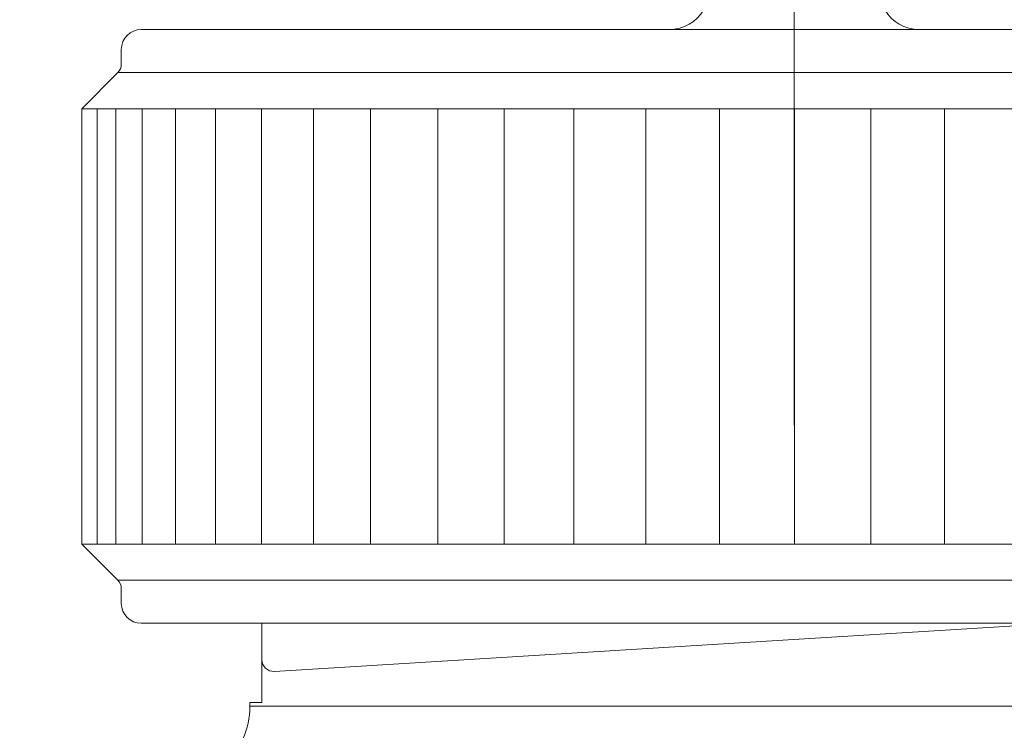
# Model space of a CAD drawing. Units: inches. Extents: x 8729 to 9331, y 103 to 388.
# Drawn here: x 8925 to 8930, y 188 to 192 of the extents above; entities that cross this region are included whole.
import ezdxf

# ---------------------------------------------------------------- set-up
doc = ezdxf.new("R2010")
doc.units = ezdxf.units.IN
doc.header["$MEASUREMENT"] = 0
doc.linetypes.add('AI-Linetype-1416', pattern=[9.0421, 3.931348, -1.965674, 1.179404, -1.965674])
doc.layers.add('Layer 1', color=7, linetype='Continuous', lineweight=0)
doc.styles.get("Standard").update_dxf_attribs({"font": 'arial.ttf'})
doc.dimstyles.new('Copy of Standard', dxfattribs={"dimtxt": 3, "dimasz": 3, "dimexe": 0.3, "dimexo": 0.3, "dimgap": 0.3, "dimtad": 1, "dimdec": 4, "dimzin": 0, "dimdsep": 46, "dimtxsty": 'Standard', "dimcen": 0.09, "dimadec": 0, "dimazin": 0, "dimtfac": 1, "dimtdec": 4, "dimtofl": 0, "dimtmove": 0, "dimatfit": 3, "dimfxl": 1, "dimtolj": 1, "dimtzin": 0, "dimarcsym": 0})

# ---------------------------------------------------------------- blocks, each defined once
blk = doc.blocks.new('*D179')
at = {"color": 0, "lineweight": -2, "transparency": 16777216}
for p, q in [((8911.4808, 185.3939), (8911.4808, 204.2437)), ((8946.4635, 201.0805), (8946.4635, 204.2437)), ((8914.4808, 203.9437), (8943.4635, 203.9437))]:
    blk.add_line(p, q, dxfattribs=at)
at = {"color": 0, "transparency": 16777216}
for points in [[(8914.4808, 204.4437), (8914.4808, 203.4437), (8911.4808, 203.9437)], [(8943.4635, 204.4437), (8943.4635, 203.4437), (8946.4635, 203.9437)]]:
    blk.add_solid(points, dxfattribs=at)
at = {"layer": 'Defpoints', "color": 0, "transparency": 16777216}
for p in [(8946.4635, 203.9437), (8946.4635, 200.7805), (8911.4808, 185.0939)]:
    blk.add_point(p, dxfattribs=at)
at = {"color": 0, "transparency": 16777216, "insert": (8928.9721, 205.7754), "char_height": 3, "attachment_point": 5}
blk.add_mtext('\\A1;{\\fArial|b0|i0|c163|p34;156}', dxfattribs=at)

msp = doc.modelspace()

# ---------------------------------------------------------------- linework, layer by layer
at = {"layer": 'Layer 1', "linetype": 'AI-Linetype-1416', "lineweight": 13}
msp.add_line((8929.29846, 193.9482), (8929.29846, 184.44631), dxfattribs=at)
at = {"layer": 'Layer 1', "lineweight": 20}
for p, q in [((8925.59609, 192.25868), (8933.00071, 192.25868)), ((8925.4839, 192.14636), (8925.4839, 192.06209)), ((8925.46416, 192.01458), (8925.25954, 191.80982)), ((8933.13263, 192.01458), (8925.46416, 192.01458)), ((8925.25954, 189.3417), (8925.25954, 191.80982)), ((8933.33725, 191.80982), (8925.25954, 191.80982)), ((8925.34626, 191.80982), (8925.34626, 189.3417)), ((8925.45368, 191.80982), (8925.45368, 189.3417)), ((8925.60262, 191.80982), (8925.60262, 189.3417)), ((8925.79131, 191.80982), (8925.79131, 189.3417)), ((8926.01772, 191.80982), (8926.01772, 189.3417)), ((8926.27924, 191.80982), (8926.27924, 189.3417)), ((8926.57318, 191.80982), (8926.57318, 189.3417)), ((8926.89624, 189.3417), (8926.89624, 191.80982)), ((8927.27839, 191.80982), (8927.27839, 189.3417)), ((8927.65509, 191.80982), (8927.65509, 189.3417)), ((8928.04977, 191.80982), (8928.04977, 189.3417)), ((8928.45806, 191.80982), (8928.45806, 189.3417)), ((8928.87561, 191.80982), (8928.87561, 189.3417)), ((8929.29914, 189.3417), (8929.29914, 191.80982)), ((8929.73276, 189.3417), (8929.73276, 191.80982)), ((8930.15017, 189.3417), (8930.15017, 191.80982)), ((8925.25954, 189.3417), (8925.46389, 189.13722)), ((8925.25954, 189.3417), (8933.33725, 189.3417)), ((8925.46416, 189.13695), (8933.13263, 189.13695)), ((8925.4839, 189.08916), (8925.4839, 189.00516)), ((8933.00071, 188.89284), (8925.59609, 188.89284)), ((8926.28047, 188.89284), (8926.28047, 188.44412)), ((8930.79398, 188.89284), (8926.35194, 188.62015)), ((8926.21322, 188.44412), (8926.21322, 188.42343)), ((8926.21322, 188.44412), (8926.28047, 188.44412)), ((8926.21322, 188.42343), (8932.38371, 188.42343))]:
    msp.add_line(p, q, dxfattribs=at)
for points in [[(8928.5908, 192.25868), (8928.67099, 192.25868), (8928.74505, 192.30143), (8928.78507, 192.37086)], [(8929.81172, 192.37086), (8929.85174, 192.30143), (8929.9258, 192.25868), (8930.00599, 192.25868)], [(8925.59609, 192.25868), (8925.53414, 192.25868), (8925.4839, 192.20844), (8925.4839, 192.14636)], [(8925.46416, 192.01458), (8925.47682, 192.0271), (8925.4839, 192.04426), (8925.4839, 192.06209)], [(8925.4839, 189.08916), (8925.48404, 189.10727), (8925.47682, 189.12456), (8925.46389, 189.13722)], [(8925.4839, 189.00516), (8925.4839, 188.94308), (8925.53414, 188.89284), (8925.59609, 188.89284)], [(8926.28047, 188.68727), (8926.28047, 188.64847), (8926.31314, 188.6177), (8926.35194, 188.62015)], [(8926.05611, 188.08239), (8926.15576, 188.16775), (8926.21322, 188.29232), (8926.21322, 188.42343)]]:
    msp.add_open_spline(points, degree=3, dxfattribs=at)

# ---------------------------------------------------------------- dimensions: what is measured, and where the dimension line sits
dim = msp.add_linear_dim(base=(8946.4635, 203.94369), p1=(8911.48079, 185.09386), p2=(8946.4635, 200.7805), text='{\\fArial|b0|i0|c163|p34;156}', dimstyle='Copy of Standard')
dim.commit()
dim.dimension.update_dxf_attribs({"geometry": '*D179', "text_midpoint": (8928.97215, 205.77541)})

doc.saveas('drawing.dxf')
